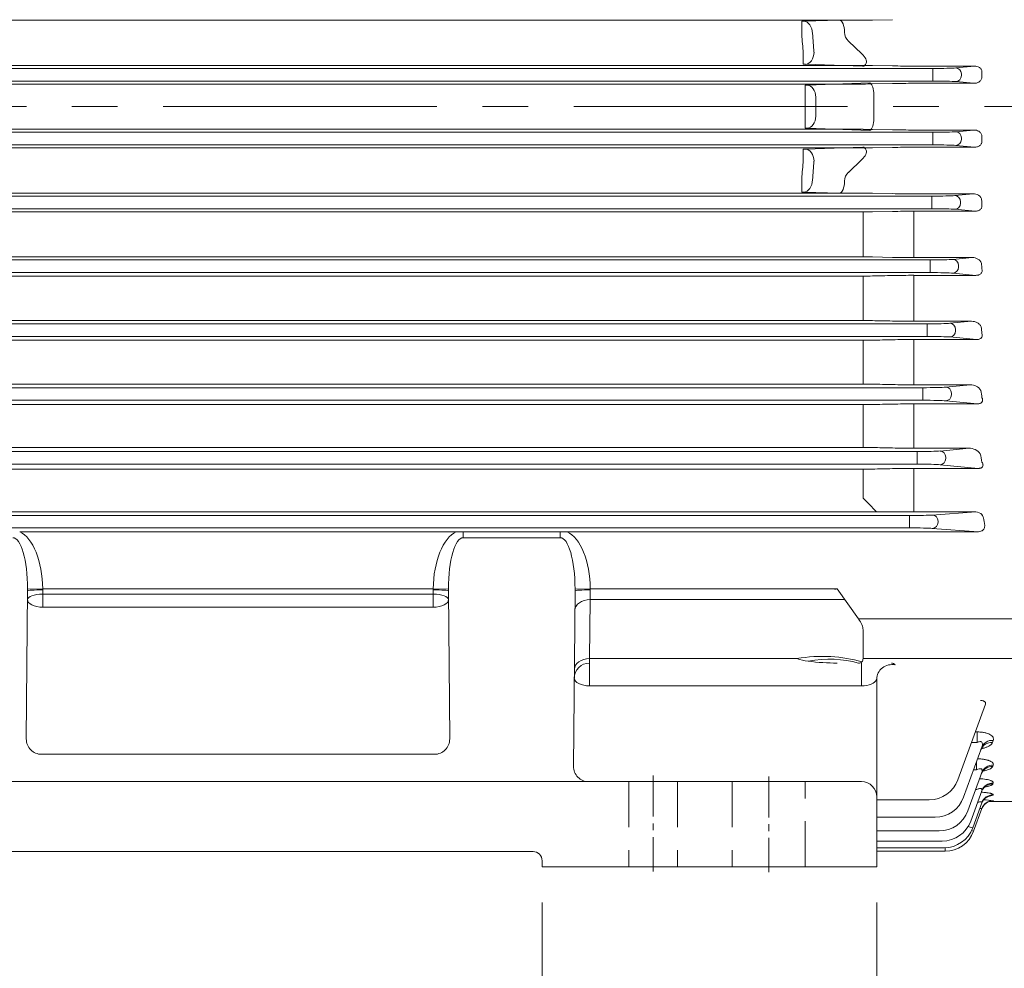
# Model space of a CAD drawing. Units: millimetres. Extents: x 0 to 4563, y 0 to 2940.
# Drawn here: x 930 to 1254, y 1300 to 1612 of the extents above; entities that cross this region are included whole.
import ezdxf

# ---------------------------------------------------------------- set-up
doc = ezdxf.new("R2010")
doc.units = ezdxf.units.MM
doc.header["$LTSCALE"] = 120
doc.linetypes.add('CENTER2', pattern=[1.125, 0.75, -0.125, 0.125, -0.125])
doc.linetypes.add('HIDDEN2', pattern=[0.1875, 0.125, -0.0625])
doc.layers.get('0').update_dxf_attribs({"linetype": 'CONTINUOUS', "lineweight": 30})
doc.layers.get('DEFPOINTS').update_dxf_attribs({"linetype": 'CONTINUOUS'})
for name, color, linetype, lineweight in [('CENTER LINE', 1, 'CENTER2', 9), ('DIMENSION LINE', 2, 'CONTINUOUS', 13), ('HIDDEN OUTLINE', 2, 'HIDDEN2', 20), ('OUTLINE', 3, 'CONTINUOUS', 20)]:
    doc.layers.add(name, color=color, linetype=linetype, lineweight=lineweight)
doc.styles.get("Standard").update_dxf_attribs({"font": 'romans.shx', "width": 0.8, "bigfont": 'whgtxt.shx'})
doc.dimstyles.get("Standard").update_dxf_attribs({"dimscale": 11.7, "dimtxt": 3, "dimasz": 3, "dimexe": 1, "dimexo": 1, "dimgap": 1, "dimtad": 1, "dimdec": 1, "dimzin": 9, "dimdsep": 46, "dimtxsty": 'Standard', "dimblk": 'OPEN', "dimcen": 0, "dimclrd": 256, "dimclre": 256, "dimclrt": 7, "dimadec": 1, "dimazin": 2, "dimtfac": 1, "dimtdec": 1, "dimtmove": 0, "dimatfit": 3, "dimldrblk": 'OPEN', "dimfxl": 0, "dimtolj": 1, "dimtzin": 0, "dimlwd": 9, "dimlwe": 9, "dimarcsym": 0})

# ---------------------------------------------------------------- blocks, each defined once
blk = doc.blocks.new('_Open')
at = {"color": 0, "linetype": 'ByBlock', "lineweight": -2}
for p, q in [((-1, 0.1667), (0, 0)), ((-1, -0.1667), (0, 0)), ((0, 0), (-1, 0))]:
    blk.add_line(p, q, dxfattribs=at)
blk = doc.blocks.new('*D6')
at = {"layer": 'DEFPOINTS', "color": 0, "transparency": 16777216}
for p in [(1101.66, 1333.37), (1211.66, 1333.37), (1101.66, 1229.37)]:
    blk.add_point(p, dxfattribs=at)
at = {"layer": 'DIMENSION LINE', "lineweight": 9, "transparency": 16777216}
for p, q in [((1101.66, 1321.67), (1101.66, 1217.67)), ((1211.66, 1321.67), (1211.66, 1217.67)), ((1176.56, 1229.37), (1136.76, 1229.37))]:
    blk.add_line(p, q, dxfattribs=at)
at = {"layer": 'DIMENSION LINE', "lineweight": 9, "transparency": 16777216, "xscale": 35.09999999999999, "yscale": 35.09999999999999, "zscale": 35.09999999999999, "rotation": 180}
blk.add_blockref('_Open', (1101.66, 1229.37), dxfattribs=at)
at = {"layer": 'DIMENSION LINE', "lineweight": 9, "transparency": 16777216, "xscale": 35.09999999999999, "yscale": 35.09999999999999, "zscale": 35.09999999999999}
blk.add_blockref('_Open', (1211.66, 1229.37), dxfattribs=at)
at = {"layer": 'DIMENSION LINE', "color": 7, "transparency": 16777216, "insert": (1156.66, 1258.62), "char_height": 35.1, "attachment_point": 5}
blk.add_mtext('\\A1;110', dxfattribs=at)
blk = doc.blocks.new('*D8')
at = {"layer": 'DEFPOINTS', "color": 0, "transparency": 16777216}
for p in [(1344.16, 1308.37), (1176.16, 1229.37), (1176.16, 1125.37)]:
    blk.add_point(p, dxfattribs=at)
at = {"layer": 'DIMENSION LINE', "lineweight": 9, "transparency": 16777216}
for p, q in [((1344.16, 1296.67), (1344.16, 1113.67)), ((1176.16, 1217.67), (1176.16, 1113.67)), ((1309.06, 1125.37), (1211.26, 1125.37))]:
    blk.add_line(p, q, dxfattribs=at)
at = {"layer": 'DIMENSION LINE', "lineweight": 9, "transparency": 16777216, "xscale": 35.09999999999999, "yscale": 35.09999999999999, "zscale": 35.09999999999999, "rotation": 180}
blk.add_blockref('_Open', (1176.16, 1125.37), dxfattribs=at)
at = {"layer": 'DIMENSION LINE', "lineweight": 9, "transparency": 16777216, "xscale": 35.09999999999999, "yscale": 35.09999999999999, "zscale": 35.09999999999999}
blk.add_blockref('_Open', (1344.16, 1125.37), dxfattribs=at)
at = {"layer": 'DIMENSION LINE', "color": 7, "transparency": 16777216, "insert": (1260.16, 1154.62), "char_height": 35.1, "attachment_point": 5}
blk.add_mtext('\\A1;168', dxfattribs=at)
blk = doc.blocks.new('*D9')
at = {"layer": 'DEFPOINTS', "color": 0, "transparency": 16777216}
for p in [(791.66, 1333.37), (1211.66, 1333.37), (1211.66, 1021.37)]:
    blk.add_point(p, dxfattribs=at)
at = {"layer": 'DIMENSION LINE', "lineweight": 9, "transparency": 16777216}
for p, q in [((791.66, 1321.67), (791.66, 1009.67)), ((1211.66, 1321.67), (1211.66, 1009.67)), ((826.76, 1021.37), (1176.56, 1021.37))]:
    blk.add_line(p, q, dxfattribs=at)
at = {"layer": 'DIMENSION LINE', "lineweight": 9, "transparency": 16777216, "xscale": 35.09999999999999, "yscale": 35.09999999999999, "zscale": 35.09999999999999, "rotation": 180}
blk.add_blockref('_Open', (791.66, 1021.37), dxfattribs=at)
at = {"layer": 'DIMENSION LINE', "lineweight": 9, "transparency": 16777216, "xscale": 35.09999999999999, "yscale": 35.09999999999999, "zscale": 35.09999999999999}
blk.add_blockref('_Open', (1211.66, 1021.37), dxfattribs=at)
at = {"layer": 'DIMENSION LINE', "color": 7, "transparency": 16777216, "insert": (1001.66, 1050.62), "char_height": 35.1, "attachment_point": 5}
blk.add_mtext('\\A1;420', dxfattribs=at)

msp = doc.modelspace()

# ---------------------------------------------------------------- linework, layer by layer
at = {"layer": 'CENTER LINE'}
msp.add_line((1472.09, 1583.37), (431.84, 1583.37), dxfattribs=at)
at = {"layer": 'CENTER LINE', "ltscale": 0.15}
for p, q in [((1138.16, 1363.37), (1138.16, 1331.87)), ((1176.16, 1363.12), (1176.16, 1331.62))]:
    msp.add_line(p, q, dxfattribs=at)
at = {"layer": 'HIDDEN OUTLINE'}
for p, q in [((1130.16, 1361.37), (1130.16, 1333.37)), ((1146.16, 1361.37), (1146.16, 1333.37)), ((1164.16, 1361.37), (1164.16, 1333.37)), ((1188.16, 1333.37), (1188.16, 1361.37))]:
    msp.add_line(p, q, dxfattribs=at)
at = {"layer": 'OUTLINE'}
for p, q in [((796.1, 1611.81), (1207.23, 1611.81)), ((1186.99, 1607.08), (1186.99, 1611.45)), ((1187.71, 1611.46), (1199.42, 1611.87)), ((1216.84, 1611.98), (1210.23, 1611.84)), ((1206.79, 1600.74), (1202.33, 1604.96)), ((1187.49, 1601.03), (1187.49, 1597.31)), ((773.21, 1595.94), (1230.12, 1595.94)), ((1207.23, 1596.94), (796.1, 1596.94)), ((1207.08, 1596.64), (1188.21, 1597.3)), ((1210.23, 1596.91), (1216.84, 1596.78)), ((1223.84, 1596.71), (1243.8, 1596.71)), ((1230.12, 1591.8), (1230.12, 1595.94)), ((1243.8, 1596.71), (1237.63, 1596.12)), ((1239.51, 1593.62), (1239.51, 1594.12)), ((1230.12, 1591.8), (773.21, 1591.8)), ((796.1, 1590.82), (1207.23, 1590.82)), ((1188.1, 1590.45), (1188.1, 1586.41)), ((1188.8, 1590.46), (1209.42, 1591.18)), ((1216.84, 1590.98), (1210.23, 1590.85)), ((1243.58, 1591.05), (1223.84, 1591.05)), ((1237.63, 1591.62), (1243.58, 1591.05)), ((1210.72, 1579.47), (1210.72, 1587.27)), ((1188.1, 1576.28), (1188.1, 1580.33)), ((773.21, 1574.94), (1230.12, 1574.94)), ((1207.23, 1575.92), (796.1, 1575.92)), ((1209.42, 1575.55), (1188.8, 1576.27)), ((1210.23, 1575.89), (1216.84, 1575.76)), ((1223.84, 1575.69), (1243.58, 1575.69)), ((1230.12, 1574.94), (1230.12, 1570.8)), ((1243.58, 1575.69), (1237.63, 1575.12)), ((1230.12, 1570.8), (773.21, 1570.8)), ((1188.21, 1569.44), (1207.08, 1570.1)), ((1243.8, 1570.03), (1223.84, 1570.03)), ((1237.63, 1570.62), (1243.8, 1570.03)), ((1239.51, 1572.62), (1239.51, 1573.12)), ((796.1, 1569.8), (1207.23, 1569.8)), ((1187.49, 1565.71), (1187.49, 1569.43)), ((1216.84, 1569.96), (1210.23, 1569.83)), ((1206.79, 1566), (1202.33, 1561.77)), ((1186.99, 1555.29), (1186.99, 1559.66)), ((773.52, 1553.94), (1229.81, 1553.94)), ((1207.41, 1554.92), (796.1, 1554.92)), ((1199.42, 1554.87), (1187.71, 1555.28)), ((1210.23, 1554.9), (1216.84, 1554.76)), ((1223.84, 1554.7), (1243.34, 1554.7)), ((1229.81, 1549.8), (1229.81, 1553.94)), ((1243.34, 1554.7), (1237.33, 1554.12)), ((1239.21, 1551.62), (1239.21, 1552.12)), ((1229.81, 1549.8), (773.52, 1549.8)), ((796.1, 1548.74), (1207.36, 1548.74)), ((1207.23, 1533.96), (1207.23, 1548.74)), ((1216.84, 1548.91), (1210.23, 1548.77)), ((1244.02, 1548.98), (1223.84, 1548.98)), ((1223.84, 1533.73), (1223.84, 1548.98)), ((1237.33, 1549.62), (1244.02, 1548.98)), ((774.14, 1532.94), (1229.19, 1532.94)), ((1207.23, 1533.96), (796.1, 1533.96)), ((1210.23, 1533.93), (1216.84, 1533.8)), ((1223.84, 1533.73), (1243.08, 1533.73)), ((1229.19, 1528.8), (1229.19, 1532.94)), ((1243.08, 1533.73), (1236.71, 1533.12)), ((1229.19, 1528.8), (774.14, 1528.8)), ((1236.71, 1528.62), (1244.25, 1527.89)), ((1238.58, 1530.62), (1238.58, 1531.12)), ((796.1, 1527.66), (1207.23, 1527.66)), ((1207.23, 1513.03), (1207.23, 1527.66)), ((1244.25, 1527.89), (1223.84, 1527.89)), ((1223.84, 1512.8), (1223.84, 1527.89)), ((775.12, 1511.94), (1228.21, 1511.94)), ((1207.23, 1513.03), (796.1, 1513.03)), ((1242.78, 1512.8), (1223.84, 1512.8)), ((1228.21, 1507.8), (1228.21, 1511.94)), ((1235.73, 1512.12), (1242.78, 1512.8)), ((1237.61, 1509.62), (1237.61, 1510.12)), ((1228.21, 1507.8), (775.12, 1507.8)), ((796.1, 1506.53), (1207.23, 1506.53)), ((1207.23, 1492.14), (1207.23, 1506.53)), ((1223.84, 1506.78), (1244.48, 1506.78)), ((1223.84, 1491.9), (1223.84, 1506.78)), ((1244.48, 1506.78), (1235.73, 1507.62)), ((776.5, 1490.94), (1226.83, 1490.94)), ((1207.23, 1492.14), (796.1, 1492.14)), ((1242.43, 1491.9), (1223.84, 1491.9)), ((1226.83, 1486.8), (1226.83, 1490.94)), ((1234.35, 1491.12), (1242.43, 1491.9)), ((1236.23, 1489.12), (1236.23, 1488.62)), ((1226.83, 1486.8), (776.5, 1486.8)), ((1244.74, 1485.62), (1234.35, 1486.62)), ((796.1, 1485.36), (1207.23, 1485.36)), ((1207.23, 1471.29), (1207.23, 1485.36)), ((1223.84, 1471.03), (1223.84, 1485.62)), ((1223.84, 1485.62), (1244.74, 1485.62)), ((778.38, 1469.94), (1224.95, 1469.94)), ((1207.23, 1471.29), (796.1, 1471.29)), ((1242, 1471.03), (1223.84, 1471.03)), ((1224.95, 1465.8), (1224.95, 1469.94)), ((1232.47, 1470.12), (1242, 1471.03)), ((1234.34, 1468.12), (1234.34, 1467.62)), ((1224.95, 1465.8), (778.38, 1465.8)), ((796.1, 1464.13), (1207.23, 1464.13)), ((1207.23, 1454.62), (1207.23, 1464.13)), ((1223.84, 1464.41), (1245.05, 1464.41)), ((1223.84, 1464.41), (1223.84, 1450.08)), ((1245.05, 1464.41), (1232.47, 1465.62)), ((780.91, 1448.92), (1222.42, 1448.92)), ((1211.58, 1450.15), (791.75, 1450.15)), ((1221.21, 1450.09), (1223.84, 1450.08)), ((1222.42, 1444.82), (1222.42, 1448.92)), ((1244.2, 1450.08), (1223.84, 1450.08)), ((1229.94, 1449.06), (1244.2, 1450.08)), ((1231.82, 1447.06), (1231.82, 1446.68)), ((1222.42, 1444.82), (780.91, 1444.82)), ((1245.14, 1443.59), (1229.94, 1444.68)), ((1221.04, 1443.59), (929.89, 1443.59)), ((1073.43, 1443.59), (1075.72, 1443.59)), ((1075.72, 1441.61), (1075.72, 1443.59)), ((1075.72, 1443.59), (1107.61, 1443.59)), ((1107.61, 1441.61), (1075.72, 1441.61)), ((1107.61, 1441.61), (1107.61, 1443.59)), ((1109.89, 1443.59), (1107.61, 1443.59)), ((1223.84, 1443.59), (1221.04, 1443.59)), ((1245.14, 1443.59), (1223.84, 1443.59)), ((932.48, 1424.73), (937.48, 1424.79)), ((937.48, 1424.43), (937.46, 1423.01)), ((937.48, 1424.79), (1065.85, 1424.79)), ((937.48, 1424.79), (937.48, 1424.43)), ((1065.85, 1424.43), (1065.85, 1424.79)), ((1070.84, 1424.73), (1065.85, 1424.79)), ((1065.87, 1423.01), (1065.85, 1424.43)), ((1112.48, 1424.73), (1117.48, 1424.79)), ((1117.48, 1424.43), (1117.43, 1421.25)), ((1117.48, 1424.79), (1198.7, 1424.79)), ((1117.48, 1424.79), (1117.48, 1424.43)), ((1205.7, 1414.89), (1198.7, 1424.79)), ((932.48, 1424.12), (932.06, 1375.41)), ((937.46, 1423.01), (1065.87, 1423.01)), ((937.46, 1418.74), (937.46, 1423.01)), ((1065.87, 1418.74), (1065.87, 1423.01)), ((1071.27, 1375.41), (1070.85, 1424.12)), ((1112.48, 1424.12), (1111.98, 1366.41)), ((1117.43, 1421.25), (1117.26, 1401.83)), ((1201.2, 1421.25), (1117.43, 1421.25)), ((1065.87, 1418.74), (937.46, 1418.74)), ((1205.7, 1414.89), (1257.16, 1414.89)), ((1207.16, 1401.83), (1207.16, 1411.35)), ((1117.26, 1401.83), (1117.23, 1400.37)), ((1117.26, 1401.83), (1185.34, 1401.83)), ((1207.16, 1401.83), (1257.16, 1401.83)), ((1117.23, 1392.87), (1117.23, 1400.37)), ((1206.66, 1392.87), (1206.66, 1400.37)), ((1206.66, 1392.87), (1117.23, 1392.87)), ((1211.66, 1395.07), (1211.66, 1333.37)), ((1247.41, 1386.87), (1238.35, 1361.99)), ((1244.08, 1377.72), (1244.68, 1377.72)), ((1244.68, 1374.26), (1244.68, 1377.72)), ((1246.2, 1372.68), (1240.23, 1356.27)), ((1244.68, 1374.26), (1242.82, 1374.26)), ((1249.96, 1374.96), (1249.7, 1374.25)), ((937.06, 1370.37), (1066.27, 1370.37)), ((1244.43, 1365.28), (1244.43, 1367.81)), ((1249.97, 1366.82), (1249.8, 1366.37)), ((1246.21, 1364.39), (1241.61, 1351.76)), ((1244.43, 1365.28), (1243.51, 1365.28)), ((796.66, 1361.37), (1206.66, 1361.37)), ((1249.98, 1360.91), (1249.88, 1360.64)), ((1246.22, 1358.38), (1242.59, 1348.41)), ((1244.21, 1358.64), (1244.12, 1358.64)), ((1244.21, 1358.89), (1244.21, 1358.64)), ((1249.98, 1357.05), (1249.93, 1356.9)), ((1228.95, 1355.41), (1211.66, 1355.41)), ((1246.22, 1354.46), (1243.21, 1346.19)), ((1248.7, 1354.87), (1257.16, 1354.87)), ((1249.97, 1355.13), (1249.96, 1355.08)), ((1246.21, 1352.5), (1243.52, 1345.09)), ((1246.2, 1352.45), (1246.21, 1352.5)), ((1230.83, 1349.69), (1211.66, 1349.69)), ((1232.22, 1345.18), (1211.66, 1345.18)), ((1233.19, 1341.83), (1211.66, 1341.83)), ((1098.66, 1338.37), (904.66, 1338.37)), ((1233.82, 1339.61), (1211.66, 1339.61)), ((1234.12, 1338.51), (1211.66, 1338.51)), ((1234.12, 1338.51), (1234.12, 1339.62)), ((1101.66, 1333.37), (1101.66, 1335.37)), ((1101.66, 1333.37), (1211.66, 1333.37))]:
    msp.add_line(p, q, dxfattribs=at)
for centre, radius, start, end in [((1187.03, 1633.27), 21.83, 269.8909, 271.7676), ((1207.29, 1764.92), 153.11, 269.9758, 271.0986), ((931.15, 1583.37), 260.5, 3.9454, 5.3066), ((1205.08, 1607.87), 4, 180.5859, 226.6157), ((1187.53, 1575.57), 21.74, 88.2297, 90.1083), ((1207.32, 1447.5), 149.44, 88.8857, 90.0359), ((1223.69, 1952.74), 356.03, 268.8977, 270.0243), ((1188.14, 1612.04), 21.59, 269.89, 271.7671), ((1207.29, 1744.31), 153.49, 269.9759, 271.0958), ((1223.63, 1240.2), 350.85, 89.9643, 91.1075), ((937.52, 1583.37), 250.6, 359.3051, 0.6949), ((931.15, 1583.37), 260.5, 359.3188, 0.6812), ((1188.14, 1554.7), 21.58, 88.2328, 90.1102), ((1207.32, 1425.55), 150.36, 88.8925, 90.0357), ((1223.69, 1933.83), 358.14, 268.9042, 270.0241), ((1223.63, 1221.25), 348.77, 89.964, 91.114), ((1187.53, 1591.17), 21.74, 269.8919, 271.7702), ((1207.29, 1722.34), 152.55, 269.9758, 271.1026), ((931.15, 1583.37), 260.5, 354.6934, 356.0546), ((1205.08, 1558.87), 4, 133.3843, 179.4141), ((1187.03, 1533.47), 21.82, 88.2323, 90.1093), ((1207.32, 1404.94), 149.99, 88.8897, 90.0358), ((1223.69, 1911.98), 357.28, 268.9015, 270.0242), ((1207.29, 1699.01), 150.26, 269.9754, 271.1194), ((1223.62, 1205.24), 343.74, 89.9634, 91.1303), ((1207.32, 1385.66), 148.3, 88.8771, 90.0362), ((1223.69, 1887.14), 353.41, 268.8895, 270.0245), ((1207.29, 1674.24), 146.58, 269.9748, 271.1475), ((1223.62, 1192.27), 335.63, 89.9624, 91.1575), ((1207.29, 1364.77), 148.26, 88.8655, 90.025), ((1207.32, 1367.79), 145.24, 88.8535, 90.037), ((1223.62, 1852.11), 339.32, 268.8551, 270.0371), ((1223.69, 1859.19), 346.4, 268.8671, 270.0251), ((1207.32, 1645.07), 138.53, 269.9612, 271.2021), ((1207.29, 1647.93), 141.4, 269.9738, 271.1895), ((1223.69, 1175.74), 331.04, 89.9736, 91.1852), ((1223.62, 1182.55), 324.23, 89.9609, 91.1979), ((1207.29, 1348.5), 143.64, 88.829, 90.0258), ((1223.62, 1821.04), 329.15, 268.8199, 270.0385), ((1242.57, 1488.02), 3.88, 31.5263, 92.0889), ((1207.32, 1617.2), 131.84, 269.9593, 271.2632), ((1223.7, 1169.22), 316.4, 89.9734, 91.2411), ((1207.29, 1333.92), 137.36, 88.7755, 90.0269), ((1223.62, 1786.39), 315.35, 268.7685, 270.0404), ((1242.07, 1466.51), 4.52, 36.6204, 90.9626), ((1207.32, 1587.39), 123.26, 269.9565, 271.3512), ((1223.7, 1167.59), 296.82, 89.9712, 91.3226), ((1211.63, 725.69), 724.46, 89.64366, 90.00382), ((1203.39, -359.12), 1809.3, 89.43581, 89.59649), ((1244.13, 1447.22), 2.87, 41.7161, 88.6127), ((1244.71, 1447.67), 2.13, 12.5715, 42.9371), ((875.47, 1424.59), 57.01, 359.5214, 0.1438), ((1127.86, 1424.59), 57.01, 179.8562, 180.4786), ((1055.47, 1424.59), 57.01, 359.5214, 0.1438), ((1502.03, 195.53), 1266.13, 103.86124, 103.8996), ((1191.86, 1422.02), 21.21, 252.1047, 262.601), ((1117.23, 1395.37), 5, 90, 179.5), ((1198.43, 1470.97), 70.6, 262.4296, 270.2217), ((1216.42, 1398.68), 1.69, 40.0984, 87.7275), ((937.06, 1375.37), 5, 179.5, 270), ((1066.27, 1375.37), 5, 270, 0.5), ((1116.98, 1366.37), 5, 179.5, 270), ((1206.66, 1356.37), 5, 0, 90), ((1228.95, 1365.41), 10, 270, 340), ((1245.04, 1371.45), 15.35, 282.488, 288.5518), ((1230.83, 1359.69), 10, 270, 340), ((1245.01, 1322.1), 33.39, 81.4457, 86.8202), ((1245.55, 1399.2), 44.34, 274.8421, 275.7064), ((1232.22, 1355.18), 10, 270, 340), ((1233.19, 1351.83), 10, 270, 340), ((1233.82, 1349.61), 10, 270, 340), ((1234.12, 1348.51), 10, 270, 340), ((1098.66, 1335.37), 3, 0, 90)]:
    msp.add_arc(centre, radius, start, end, dxfattribs=at)
for centre, major_axis, ratio, start_param, end_param in [((1187.71, 1607.46), (0.14, -4), 0.706891, 1.546116, 3.092232), ((1199.42, 1607.87), (0.07, -4), 0.414035, 1.553343, 3.099459), ((927.62, 1583.37), (260.5, 0), 0.980806, 0.069166, 0.092935), ((1188.21, 1601.29), (0.14, 4), 0.706891, 3.190953, 4.737069), ((1201.03, 1600.84), (-7.15, 3.1), 0.386926, 3.135483, 3.959307), ((1207.08, 1600.63), (-0.07, -4), 0.414035, 0.042133, 0.764425), ((1188.8, 1586.47), (-0.14, 4), 0.706891, 4.687709, 6.233825), ((1209.06, 1587.31), (-0.07, 4), 0.414035, 4.705162, 6.021955), ((1188.8, 1580.27), (-0.14, -4), 0.706891, 0.04936, 1.595477), ((1209.06, 1579.43), (-0.07, -4), 0.414035, 0.26123, 1.578023), ((1205.06, 1579.57), (5.66, -0.2), 0.706891, 0.014454, 0.02468), ((1207.08, 1566.1), (-0.07, 4), 0.414035, 5.51876, 6.241052), ((1188.21, 1565.44), (0.14, -4), 0.706891, 1.546116, 3.092232), ((1201.03, 1565.89), (-7.15, -3.1), 0.386926, 2.323878, 3.147702), ((927.62, 1583.37), (260.5, 0), 0.980806, 6.190251, 6.21402), ((1187.71, 1559.28), (-0.14, -4), 0.706891, 0.04936, 1.595477), ((1199.42, 1558.87), (-0.07, -4), 0.414035, 0.042133, 1.58825), ((1228.21, 1512.22), (-8, 0), 0.034921, 1.570796, 2.792527), ((1235.73, 1510.12), (0.19, -1.99), 0.939187, 1.48093, 3.039789), ((1235.73, 1509.62), (-0.19, -1.99), 0.939187, 0.101803, 1.660663), ((1326.41, 1583.37), (0, -232.5), 0.36397, 5.029245, 5.038946), ((1228.21, 1507.52), (8, 0), 0.034921, 0.349066, 1.570796), ((1226.83, 1491.22), (8, 0), 0.034921, 4.712389, 5.934119), ((1234.35, 1489.12), (0.19, -1.99), 0.939187, 1.48093, 3.039789), ((1323.38, 1583.37), (0, -232.5), 0.36397, 5.125416, 5.136686), ((1226.83, 1486.52), (8, 0), 0.034921, 0.349066, 1.570796), ((1234.35, 1488.62), (-0.19, -1.99), 0.939187, 0.101803, 1.660663), ((1224.95, 1470.22), (8, 0), 0.034921, 4.712389, 5.934119), ((1232.47, 1468.12), (0.19, -1.99), 0.939187, 1.48093, 3.039789), ((1232.47, 1467.62), (-0.19, -1.99), 0.939187, 0.101803, 1.660663), ((1319.42, 1583.37), (0, -232.5), 0.36397, 5.225628, 5.239204), ((1224.95, 1465.52), (8, 0), 0.034921, 0.349066, 1.570796), ((1222.42, 1449.13), (8, 0), 0.026186, 4.712389, 5.934119), ((1229.94, 1447.06), (0.14, -1.99), 0.939408, 1.503313, 3.065156), ((1243.62, 1443.25), (0, 10), 0.36397, 4.947122, 5.222802), ((1222.42, 1444.61), (8, 0), 0.026186, 0.349066, 1.570796), ((1229.94, 1446.68), (-0.14, -1.99), 0.939408, 0.076436, 1.63828), ((927.48, 1424.11), (-0.15, -17.5), 0.285704, 1.608718, 3.145956), ((927.48, 1424.11), (0.17, 20), 0.499986, 4.75031, 6.057048), ((1075.85, 1424.11), (0.17, -20), 0.499986, 3.36773, 4.674467), ((1075.85, 1424.11), (0.15, -17.5), 0.285704, 3.137229, 4.674467), ((1107.48, 1424.11), (-0.15, -17.5), 0.285704, 1.608718, 3.145956), ((1107.48, 1424.11), (-0.17, -20), 0.499986, 1.608718, 2.915455), ((937.48, 1424.07), (-5, 0.04), 0.071406, 4.713012, 6.283185), ((1065.85, 1424.07), (5, 0.04), 0.071406, 0, 1.570173), ((1117.48, 1424.07), (-5, 0.04), 0.071406, 4.713012, 6.283185), ((937.46, 1421.24), (5, -0.04), 0.499986, 3.141593, 4.716752), ((937.46, 1421.24), (-5, 0.04), 0.354559, 4.715483, 6.283185), ((1065.87, 1421.24), (5, 0.04), 0.354559, 0, 1.567702), ((1065.87, 1421.24), (5, 0.04), 0.499986, 4.708026, 6.283185), ((1117.43, 1417.71), (-5, 0.04), 0.707093, 4.71856, 6.283185), ((1202.16, 1414.89), (4.62, -4.62), 0.414214, 0.792428, 1.178097), ((1202.16, 1414.89), (4.62, -4.62), 0.414214, 0.392699, 0.792428), ((1117.26, 1398.3), (-5, 0.04), 0.707093, 4.71856, 6.283185), ((1185.34, 1373.55), (37.95, 12.66), 0.688227, 0.762239, 1.345167), ((1189.13, 1365.9), (31.41, 24.77), 0.820135, 0.537598, 0.996654), ((1202.16, 1405.37), (-4.62, 4.62), 0.414214, 3.134562, 3.534292), ((1202.16, 1405.37), (4.62, -4.62), 0.414214, 5.890486, 6.276155), ((1216.66, 1395.07), (-5, 0), 0.961458, 4.501293, 6.283185), ((1117.23, 1395.37), (5, -0.04), 0.499986, 3.141593, 4.716752), ((1206.66, 1395.37), (5, 0), 0.5, 4.712389, 6.095594), ((1249.7, 1370.59), (3.76, -1.37), 0.905506, 1.889163, 3.141593), ((1249.96, 1371.31), (-3.76, 1.37), 0.902096, 5.029635, 6.283185), ((1249.8, 1362.57), (3.76, -1.37), 0.943571, 1.901608, 3.141593), ((1249.97, 1363.02), (-3.76, 1.37), 0.941388, 5.04249, 6.283185), ((1249.88, 1356.74), (3.76, -1.37), 0.971555, 1.91069, 3.141593), ((1249.98, 1357.01), (3.76, -1.37), 0.970223, 1.910259, 3.141593), ((1249.93, 1352.94), (-3.76, 1.37), 0.98993, 5.058214, 6.283185), ((1249.98, 1353.09), (-3.76, 1.37), 0.989215, 5.057984, 6.283185), ((1249.96, 1351.08), (3.76, -1.37), 0.998954, 2.755222, 3.141593), ((1249.96, 1351.08), (-3.76, 1.37), 0.998954, 5.959202, 6.283185), ((1249.97, 1351.13), (3.76, -1.37), 0.99873, 1.919454, 3.141593), ((1249.96, 1351.08), (3.76, -1.37), 0.998954, 1.919526, 2.755222), ((1241.33, 1346.87), (-1.88, 0.68), 0.032797, 1.806194, 3.141593), ((1241.64, 1345.77), (1.88, -0.68), 0.032797, 5.412017, 6.283185)]:
    msp.add_ellipse(centre, major_axis=major_axis, ratio=ratio, start_param=start_param, end_param=end_param, dxfattribs=at)
at = {"layer": 'OUTLINE', "extrusion": (0, 0, -1)}
for centre, major_axis, ratio, start_param, end_param in [((1230.12, 1596.22), (8, 0), 0.034921, 0.349066, 1.570796), ((1237.63, 1594.12), (0.19, -1.99), 0.939187, 3.243396, 4.802256), ((1237.63, 1593.62), (-0.19, -1.99), 0.939187, 4.622522, 6.181382), ((1330.74, 1583.37), (0, 232.5), 0.36397, 4.75372, 4.761424), ((1230.12, 1591.52), (8, 0), 0.034921, 4.712389, 5.934119), ((1230.12, 1575.22), (8, 0), 0.034921, 0.349066, 1.570796), ((1237.63, 1573.12), (-0.19, 1.99), 0.939187, 0.101803, 1.660663), ((1330.74, 1583.37), (0, -232.5), 0.36397, 1.521761, 1.529465), ((1230.12, 1570.52), (-8, 0), 0.034921, 1.570796, 2.792527), ((1237.63, 1572.62), (0.19, 1.99), 0.939187, 1.48093, 3.039789), ((1229.81, 1554.22), (8, 0), 0.034921, 0.349066, 1.570796), ((1237.33, 1552.12), (0.19, -1.99), 0.939187, 3.243396, 4.802256), ((1237.33, 1551.62), (-0.19, -1.99), 0.939187, 4.622522, 6.181382), ((1330.04, 1583.37), (0, -232.5), 0.36397, 1.430869, 1.43888), ((1229.81, 1549.52), (-8, 0), 0.034921, 1.570796, 2.792527), ((1229.19, 1533.22), (8, 0), 0.034921, 0.349066, 1.570796), ((1236.71, 1531.12), (0.19, -1.99), 0.939187, 3.243396, 4.802256), ((1328.61, 1583.37), (0, -232.5), 0.363971, 1.338661, 1.347315), ((1229.19, 1528.52), (8, 0), 0.034921, 4.712389, 5.934119), ((1236.71, 1530.62), (-0.19, -1.99), 0.939187, 4.622522, 6.181382), ((1228.21, 1512.22), (8, 0), 0.034921, 0.349066, 1.570796), ((1235.73, 1510.12), (0.19, -1.99), 0.939187, 3.243396, 4.802256), ((1235.73, 1509.62), (-0.19, -1.99), 0.939187, 4.622522, 6.181382), ((1326.41, 1583.37), (0, -232.5), 0.36397, 1.244239, 1.25394), ((1228.21, 1507.52), (8, 0), 0.034921, 4.712389, 5.934119)]:
    msp.add_ellipse(centre, major_axis=major_axis, ratio=ratio, start_param=start_param, end_param=end_param, dxfattribs=at)
at = {"layer": 'OUTLINE'}
for points, knots in [([(1243.8, 1596.71), (1244.08, 1596.72), (1244.35, 1596.69), (1244.89, 1596.56), (1245.16, 1596.45), (1245.53, 1596.21), (1245.64, 1596.12), (1245.85, 1595.9), (1245.95, 1595.78), (1246.1, 1595.52), (1246.15, 1595.37), (1246.22, 1595.07), (1246.23, 1594.92), (1246.22, 1594.76)], [0, 0, 0, 0, 0.25, 0.25, 0.5, 0.5, 0.625, 0.625, 0.75, 0.75, 0.875, 0.875, 1, 1, 1, 1]), ([(1246.19, 1592.98), (1246.19, 1592.81), (1246.16, 1592.66), (1246.06, 1592.35), (1245.98, 1592.21), (1245.81, 1591.96), (1245.71, 1591.84), (1245.48, 1591.64), (1245.36, 1591.55), (1244.99, 1591.32), (1244.72, 1591.21), (1244.15, 1591.07), (1243.87, 1591.04), (1243.58, 1591.05)], [0, 0, 0, 0, 0.125, 0.125, 0.25, 0.25, 0.375, 0.375, 0.5, 0.5, 0.75, 0.75, 1, 1, 1, 1]), ([(1243.58, 1575.69), (1243.87, 1575.7), (1244.15, 1575.67), (1244.71, 1575.53), (1244.98, 1575.42), (1245.49, 1575.11), (1245.72, 1574.91), (1245.98, 1574.53), (1246.05, 1574.39), (1246.16, 1574.09), (1246.19, 1573.93), (1246.19, 1573.76)], [0, 0, 0, 0, 0.25, 0.25, 0.5, 0.5, 0.75, 0.75, 0.875, 0.875, 1, 1, 1, 1]), ([(1246.22, 1571.97), (1246.23, 1571.82), (1246.22, 1571.67), (1246.16, 1571.37), (1246.1, 1571.23), (1245.87, 1570.82), (1245.65, 1570.61), (1245.29, 1570.37), (1245.16, 1570.3), (1244.89, 1570.19), (1244.76, 1570.15), (1244.35, 1570.05), (1244.08, 1570.02), (1243.8, 1570.03)], [0, 0, 0, 0, 0.125, 0.125, 0.25, 0.25, 0.5, 0.5, 0.625, 0.625, 0.75, 0.75, 1, 1, 1, 1]), ([(1243.34, 1554.7), (1243.65, 1554.7), (1243.95, 1554.67), (1244.54, 1554.52), (1244.83, 1554.41), (1245.21, 1554.18), (1245.34, 1554.09), (1245.57, 1553.89), (1245.68, 1553.78), (1245.87, 1553.53), (1245.95, 1553.4), (1246.08, 1553.11), (1246.13, 1552.95), (1246.15, 1552.79)], [0, 0, 0, 0, 0.25, 0.25, 0.5, 0.5, 0.625, 0.625, 0.75, 0.75, 0.875, 0.875, 1, 1, 1, 1]), ([(1246.24, 1550.94), (1246.26, 1550.81), (1246.27, 1550.67), (1246.25, 1550.39), (1246.21, 1550.25), (1246.1, 1549.98), (1246.03, 1549.84), (1245.84, 1549.61), (1245.73, 1549.51), (1245.49, 1549.33), (1245.36, 1549.26), (1245.1, 1549.14), (1244.96, 1549.1), (1244.56, 1549), (1244.29, 1548.97), (1244.02, 1548.98)], [0, 0, 0, 0, 0.125, 0.125, 0.25, 0.25, 0.375, 0.375, 0.5, 0.5, 0.625, 0.625, 0.75, 0.75, 1, 1, 1, 1]), ([(1243.08, 1533.73), (1243.42, 1533.74), (1243.74, 1533.7), (1244.21, 1533.58), (1244.36, 1533.52), (1244.66, 1533.41), (1244.8, 1533.34), (1245.06, 1533.18), (1245.19, 1533.09), (1245.43, 1532.9), (1245.55, 1532.79), (1245.75, 1532.55), (1245.84, 1532.43), (1245.99, 1532.15), (1246.05, 1532), (1246.09, 1531.84)], [0, 0, 0, 0, 0.25, 0.25, 0.375, 0.375, 0.5, 0.5, 0.625, 0.625, 0.75, 0.75, 0.875, 0.875, 1, 1, 1, 1]), ([(1246.25, 1529.88), (1246.28, 1529.76), (1246.3, 1529.64), (1246.32, 1529.39), (1246.31, 1529.26), (1246.25, 1529), (1246.2, 1528.87), (1246.06, 1528.62), (1245.96, 1528.5), (1245.74, 1528.3), (1245.61, 1528.22), (1245.34, 1528.08), (1245.21, 1528.03), (1244.93, 1527.95), (1244.79, 1527.93), (1244.52, 1527.9), (1244.38, 1527.89), (1244.25, 1527.89)], [0, 0, 0, 0, 0.125, 0.125, 0.25, 0.25, 0.375, 0.375, 0.5, 0.5, 0.625, 0.625, 0.75, 0.75, 0.875, 0.875, 1, 1, 1, 1]), ([(1246, 1510.93), (1245.9, 1511.23), (1245.72, 1511.48), (1245.29, 1511.94), (1245.04, 1512.13), (1244.48, 1512.45), (1244.16, 1512.58), (1243.5, 1512.75), (1243.16, 1512.8), (1242.78, 1512.8)], [0, 0, 0, 0, 0.25, 0.25, 0.5, 0.5, 0.75, 0.75, 1, 1, 1, 1]), ([(1242.78, 1512.8), (1243.15, 1512.8), (1243.5, 1512.75), (1244, 1512.62), (1244.16, 1512.57), (1244.47, 1512.44), (1244.62, 1512.37), (1245.04, 1512.13), (1245.3, 1511.93), (1245.61, 1511.6), (1245.71, 1511.48), (1245.88, 1511.22), (1245.95, 1511.08), (1246, 1510.93)], [0, 0, 0, 0, 0.25, 0.25, 0.375, 0.375, 0.5, 0.5, 0.75, 0.75, 0.875, 0.875, 1, 1, 1, 1]), ([(1244.48, 1506.78), (1244.62, 1506.78), (1244.76, 1506.78), (1245.05, 1506.82), (1245.2, 1506.85), (1245.49, 1506.94), (1245.64, 1507.01), (1245.84, 1507.13), (1245.9, 1507.18), (1246.02, 1507.28), (1246.07, 1507.34), (1246.2, 1507.51), (1246.27, 1507.63), (1246.35, 1507.88), (1246.37, 1508), (1246.39, 1508.36), (1246.34, 1508.58), (1246.26, 1508.79)], [0, 0, 0, 0, 0.125, 0.125, 0.25, 0.25, 0.375, 0.375, 0.4375, 0.4375, 0.5, 0.5, 0.625, 0.625, 0.75, 0.75, 1, 1, 1, 1]), ([(1246.26, 1508.79), (1246.34, 1508.58), (1246.39, 1508.36), (1246.37, 1508), (1246.35, 1507.88), (1246.27, 1507.63), (1246.21, 1507.51), (1246.07, 1507.34), (1246.02, 1507.28), (1245.9, 1507.18), (1245.84, 1507.14), (1245.64, 1507.01), (1245.5, 1506.94), (1245.06, 1506.8), (1244.76, 1506.77), (1244.48, 1506.78)], [0, 0, 0, 0, 0.25, 0.25, 0.375, 0.375, 0.5, 0.5, 0.5625, 0.5625, 0.625, 0.625, 0.75, 0.75, 1, 1, 1, 1]), ([(1244.74, 1485.62), (1244.9, 1485.62), (1245.05, 1485.62), (1245.37, 1485.67), (1245.53, 1485.71), (1245.85, 1485.84), (1246, 1485.93), (1246.17, 1486.08), (1246.22, 1486.14), (1246.3, 1486.25), (1246.34, 1486.31), (1246.42, 1486.49), (1246.45, 1486.6), (1246.48, 1486.83), (1246.47, 1486.94), (1246.43, 1487.26), (1246.36, 1487.46), (1246.26, 1487.65)], [0, 0, 0, 0, 0.125, 0.125, 0.25, 0.25, 0.375, 0.375, 0.4375, 0.4375, 0.5, 0.5, 0.625, 0.625, 0.75, 0.75, 1, 1, 1, 1]), ([(1245.05, 1464.41), (1245.14, 1464.41), (1245.22, 1464.41), (1245.4, 1464.42), (1245.49, 1464.43), (1245.67, 1464.47), (1245.76, 1464.49), (1245.94, 1464.55), (1246.02, 1464.59), (1246.18, 1464.68), (1246.25, 1464.73), (1246.37, 1464.84), (1246.41, 1464.89), (1246.52, 1465.06), (1246.56, 1465.18), (1246.61, 1465.4), (1246.61, 1465.5), (1246.59, 1465.71), (1246.57, 1465.81), (1246.48, 1466.1), (1246.39, 1466.29), (1246.27, 1466.47)], [0, 0, 0, 0, 0.0625, 0.0625, 0.125, 0.125, 0.1875, 0.1875, 0.25, 0.25, 0.3125, 0.3125, 0.375, 0.375, 0.5, 0.5, 0.625, 0.625, 0.75, 0.75, 1, 1, 1, 1]), ([(1247.16, 1445.58), (1247.17, 1445.45), (1247.16, 1445.32), (1247.13, 1445.06), (1247.09, 1444.93), (1246.95, 1444.56), (1246.8, 1444.33), (1246.51, 1444.06), (1246.4, 1443.98), (1246.17, 1443.84), (1246.05, 1443.78), (1245.68, 1443.63), (1245.41, 1443.59), (1245.14, 1443.59)], [0, 0, 0, 0, 0.125, 0.125, 0.25, 0.25, 0.5, 0.5, 0.625, 0.625, 0.75, 0.75, 1, 1, 1, 1]), ([(1211.66, 1395.07), (1211.66, 1395.08), (1211.66, 1395.07), (1211.62, 1395.02), (1211.6, 1394.97), (1211.58, 1394.9)], [0, 0, 0, 0, 0.5, 0.5, 1, 1, 1, 1]), ([(1247.41, 1386.87), (1247.46, 1387.01), (1247.47, 1387.15), (1247.41, 1387.36), (1247.37, 1387.43), (1247.28, 1387.57), (1247.22, 1387.63), (1247.07, 1387.75), (1246.98, 1387.81), (1246.78, 1387.91), (1246.67, 1387.95), (1246.42, 1388.02), (1246.29, 1388.04), (1246.02, 1388.07), (1245.88, 1388.08), (1245.74, 1388.08)], [0, 0, 0, 0, 0.25, 0.25, 0.375, 0.375, 0.5, 0.5, 0.625, 0.625, 0.75, 0.75, 0.875, 0.875, 1, 1, 1, 1]), ([(1244.68, 1377.72), (1245.08, 1377.72), (1245.48, 1377.71), (1246.26, 1377.64), (1246.65, 1377.58), (1247.37, 1377.43), (1247.71, 1377.34), (1248.35, 1377.13), (1248.63, 1377.01), (1249.12, 1376.74), (1249.34, 1376.59), (1249.67, 1376.28), (1249.8, 1376.12), (1249.98, 1375.79), (1250.02, 1375.62), (1250.05, 1375.29), (1250.02, 1375.12), (1249.96, 1374.96)], [0, 0, 0, 0, 0.125, 0.125, 0.25, 0.25, 0.375, 0.375, 0.5, 0.5, 0.625, 0.625, 0.75, 0.75, 0.875, 0.875, 1, 1, 1, 1]), ([(1246.2, 1372.68), (1246.3, 1372.94), (1246.37, 1373.2), (1246.41, 1373.58), (1246.41, 1373.71), (1246.38, 1373.96), (1246.35, 1374.08), (1246.24, 1374.3), (1246.16, 1374.39), (1245.93, 1374.52), (1245.78, 1374.56), (1245.46, 1374.55), (1245.3, 1374.51), (1244.98, 1374.41), (1244.83, 1374.34), (1244.68, 1374.26)], [0, 0, 0, 0, 0.25, 0.25, 0.375, 0.375, 0.5, 0.5, 0.625, 0.625, 0.75, 0.75, 0.875, 0.875, 1, 1, 1, 1]), ([(1245.99, 1372), (1246.03, 1372.13), (1246.13, 1372.45), (1246.42, 1372.77), (1246.54, 1372.87), (1246.54, 1372.87), (1246.54, 1372.87)], [0, 0, 0, 0, 0.0588997, 0.1736832, 0.2778631, 0.2937846, 0.2937846, 0.2937846, 0.2937846]), ([(1249.7, 1374.25), (1249.63, 1374.07), (1249.53, 1373.91), (1249.31, 1373.66), (1249.23, 1373.59), (1249.05, 1373.43), (1248.95, 1373.35), (1248.63, 1373.13), (1248.39, 1372.99), (1247.98, 1372.8), (1247.84, 1372.74), (1247.53, 1372.62), (1247.37, 1372.56), (1246.88, 1372.4), (1246.54, 1372.3), (1246.15, 1372.21), (1246.14, 1372.21), (1246.12, 1372.2)], [0, 0, 0, 0, 0.125, 0.125, 0.1875, 0.1875, 0.25, 0.25, 0.375, 0.375, 0.4375, 0.4375, 0.5, 0.5, 0.625, 0.625, 0.6306443, 0.6306443, 0.6306443, 0.6306443]), ([(1244.82, 1368.89), (1245.09, 1368.88), (1245.35, 1368.87), (1245.8, 1368.84), (1246, 1368.83), (1246.38, 1368.79), (1246.57, 1368.76), (1247.11, 1368.68), (1247.46, 1368.62), (1247.94, 1368.5), (1248.1, 1368.46), (1248.39, 1368.37), (1248.67, 1368.27), (1248.91, 1368.17), (1249.14, 1368.06), (1249.25, 1368), (1249.53, 1367.83), (1249.68, 1367.7), (1249.84, 1367.52), (1249.89, 1367.45), (1249.96, 1367.32), (1249.98, 1367.26), (1250.03, 1367.07), (1250.02, 1366.94), (1249.97, 1366.82)], [0.0406992, 0.0406992, 0.0406992, 0.0406992, 0.125, 0.125, 0.1875, 0.1875, 0.25, 0.25, 0.375, 0.375, 0.4375, 0.4375, 0.5, 0.5625, 0.5625, 0.625, 0.625, 0.75, 0.75, 0.8125, 0.8125, 0.875, 0.875, 1, 1, 1, 1]), ([(1249.8, 1366.37), (1249.75, 1366.23), (1249.66, 1366.11), (1249.47, 1365.92), (1249.39, 1365.86), (1249.23, 1365.75), (1249.13, 1365.69), (1248.83, 1365.52), (1248.59, 1365.42), (1248.06, 1365.22), (1247.76, 1365.13), (1247.2, 1364.99), (1246.94, 1364.94), (1246.67, 1364.88)], [0, 0, 0, 0, 0.125, 0.125, 0.1875, 0.1875, 0.25, 0.25, 0.375, 0.375, 0.5, 0.5, 0.5956009, 0.5956009, 0.5956009, 0.5956009]), ([(1246.21, 1364.39), (1246.29, 1364.61), (1246.34, 1364.83), (1246.32, 1365.13), (1246.3, 1365.23), (1246.22, 1365.4), (1246.15, 1365.48), (1246.02, 1365.57), (1245.96, 1365.59), (1245.85, 1365.63), (1245.79, 1365.64), (1245.59, 1365.65), (1245.44, 1365.64), (1245, 1365.55), (1244.71, 1365.42), (1244.43, 1365.28)], [0, 0, 0, 0, 0.25, 0.25, 0.375, 0.375, 0.5, 0.5, 0.5625, 0.5625, 0.625, 0.625, 0.75, 0.75, 1, 1, 1, 1]), ([(1246.06, 1363.95), (1246.06, 1363.97), (1246.12, 1364.27), (1246.45, 1364.73), (1246.84, 1365.16), (1247.06, 1365.3), (1247.09, 1365.32), (1247.09, 1365.32)], [0, 0, 0, 0, 0.0073995, 0.1198956, 0.2138787, 0.2996933, 0.3395606, 0.3395606, 0.3395606, 0.3395606]), ([(1245.47, 1362.34), (1245.63, 1362.33), (1245.8, 1362.32), (1246.15, 1362.3), (1246.34, 1362.28), (1246.88, 1362.22), (1247.23, 1362.18), (1247.89, 1362.07), (1248.19, 1362.01), (1248.74, 1361.87), (1248.98, 1361.79), (1249.29, 1361.67), (1249.39, 1361.63), (1249.56, 1361.54), (1249.7, 1361.45), (1249.81, 1361.36), (1249.9, 1361.27), (1249.93, 1361.23), (1250, 1361.09), (1250.01, 1361), (1249.98, 1360.91)], [0.1346182, 0.1346182, 0.1346182, 0.1346182, 0.1875, 0.1875, 0.25, 0.25, 0.375, 0.375, 0.5, 0.5, 0.625, 0.625, 0.6875, 0.6875, 0.75, 0.8125, 0.8125, 0.875, 0.875, 1, 1, 1, 1]), ([(1246.15, 1358.16), (1246.16, 1358.19), (1246.23, 1358.5), (1246.58, 1359.02), (1247.07, 1359.55), (1247.48, 1359.83), (1247.66, 1359.92), (1247.68, 1359.93), (1247.68, 1359.93)], [0, 0, 0, 0, 0.0078353, 0.1086666, 0.1948108, 0.2698953, 0.3357185, 0.3628346, 0.3628346, 0.3628346, 0.3628346]), ([(1249.88, 1360.64), (1249.84, 1360.54), (1249.76, 1360.46), (1249.59, 1360.33), (1249.52, 1360.29), (1249.36, 1360.2), (1249.27, 1360.16), (1248.98, 1360.05), (1248.76, 1359.98), (1248.37, 1359.88), (1248.23, 1359.84), (1247.94, 1359.78), (1247.79, 1359.75), (1247.54, 1359.71), (1247.45, 1359.69), (1247.35, 1359.68)], [0, 0, 0, 0, 0.125, 0.125, 0.1875, 0.1875, 0.25, 0.25, 0.375, 0.375, 0.4375, 0.4375, 0.5, 0.5, 0.5371077, 0.5371077, 0.5371077, 0.5371077]), ([(1246.22, 1358.38), (1246.25, 1358.47), (1246.27, 1358.56), (1246.28, 1358.72), (1246.27, 1358.8), (1246.22, 1358.93), (1246.16, 1358.99), (1246.02, 1359.08), (1245.92, 1359.11), (1245.7, 1359.13), (1245.57, 1359.12), (1245.31, 1359.07), (1245.17, 1359.04), (1244.89, 1358.95), (1244.75, 1358.89), (1244.48, 1358.78), (1244.34, 1358.71), (1244.21, 1358.64)], [0, 0, 0, 0, 0.125, 0.125, 0.25, 0.25, 0.375, 0.375, 0.5, 0.5, 0.625, 0.625, 0.75, 0.75, 0.875, 0.875, 1, 1, 1, 1]), ([(1246.11, 1357.89), (1246.18, 1357.88), (1246.25, 1357.88), (1246.68, 1357.85), (1247.03, 1357.82), (1247.53, 1357.77), (1247.69, 1357.76), (1248, 1357.72), (1248.15, 1357.7), (1248.58, 1357.63), (1248.83, 1357.59), (1249.16, 1357.51), (1249.26, 1357.49), (1249.45, 1357.43), (1249.53, 1357.41), (1249.75, 1357.33), (1249.85, 1357.27), (1249.98, 1357.16), (1250, 1357.1), (1249.98, 1357.05)], [0.2278876, 0.2278876, 0.2278876, 0.2278876, 0.25, 0.25, 0.375, 0.375, 0.4375, 0.4375, 0.5, 0.5, 0.625, 0.625, 0.6875, 0.6875, 0.75, 0.75, 0.875, 0.875, 1, 1, 1, 1]), ([(1246.25, 1354.44), (1246.29, 1354.56), (1246.41, 1354.94), (1246.84, 1355.51), (1247.4, 1356.04), (1247.9, 1356.35), (1248.23, 1356.49), (1248.34, 1356.52), (1248.35, 1356.52), (1248.35, 1356.52)], [0, 0, 0, 0, 0.0393311, 0.1404946, 0.2290655, 0.304904, 0.36778, 0.4216968, 0.4399338, 0.4399338, 0.4399338, 0.4399338]), ([(1246.22, 1354.46), (1246.24, 1354.52), (1246.25, 1354.58), (1246.22, 1354.68), (1246.19, 1354.72), (1246.08, 1354.77), (1246, 1354.79), (1245.82, 1354.79), (1245.7, 1354.77), (1245.47, 1354.73), (1245.34, 1354.69), (1245.08, 1354.61), (1244.94, 1354.56), (1244.81, 1354.51)], [0, 0, 0, 0, 0.125, 0.125, 0.25, 0.25, 0.375, 0.375, 0.5, 0.5, 0.625, 0.625, 0.7492764, 0.7492764, 0.7492764, 0.7492764]), ([(1246.99, 1353.76), (1247.19, 1353.96), (1247.52, 1354.29), (1248.12, 1354.65), (1248.64, 1354.86), (1249, 1354.95), (1249.18, 1354.99), (1249.23, 1354.99), (1249.24, 1354.99), (1249.24, 1354.99)], [0, 0, 0, 0, 0.0683146, 0.1322869, 0.1855207, 0.2254942, 0.2544939, 0.2853709, 0.2985032, 0.2985032, 0.2985032, 0.2985032]), ([(1246.21, 1352.5), (1246.23, 1352.53), (1246.21, 1352.55), (1246.15, 1352.57), (1246.09, 1352.57), (1245.88, 1352.53), (1245.69, 1352.47), (1245.48, 1352.39)], [0, 0, 0, 0, 0.125, 0.125, 0.25, 0.25, 0.4721876, 0.4721876, 0.4721876, 0.4721876])]:
    msp.add_open_spline(points, degree=3, knots=knots, dxfattribs=at)
for points in [[(1216.84, 1527.83), (1214.64, 1527.78), (1212.43, 1527.73), (1210.23, 1527.69)], [(1216.84, 1512.86), (1214.64, 1512.91), (1212.43, 1512.96), (1210.23, 1513)], [(1216.84, 1506.71), (1214.64, 1506.66), (1212.43, 1506.61), (1210.23, 1506.56)], [(1216.84, 1491.97), (1214.64, 1492.01), (1212.43, 1492.06), (1210.23, 1492.11)], [(1210.23, 1485.39), (1212.43, 1485.44), (1214.64, 1485.5), (1216.84, 1485.55)], [(1216.84, 1471.11), (1214.64, 1471.16), (1212.43, 1471.21), (1210.23, 1471.26)], [(1210.23, 1464.17), (1212.43, 1464.22), (1214.64, 1464.28), (1216.84, 1464.33)], [(1211.58, 1450.15), (1210.12, 1451.63), (1208.67, 1453.13), (1207.23, 1454.62)]]:
    msp.add_open_spline(points, degree=3, dxfattribs=at)

# ---------------------------------------------------------------- dimensions: what is measured, and where the dimension line sits
at = {"layer": 'DIMENSION LINE'}
for base, p1, p2, override, picture, middle in [((1211.66, 1021.37), (791.66, 1333.37), (1211.66, 1333.37), {"dimtol": 0, "dimlim": 0, "dimtp": 0, "dimtm": 0, "dimtfac": 1, "dimtdec": 1, "dimtmove": 0, "dimtolj": 1, "dimtzin": 0}, '*D9', (1001.66, 1021.37)), ((1176.16, 1125.37), (1344.16, 1308.37), (1176.16, 1229.37), {"dimtol": 0, "dimlim": 0, "dimtp": 0, "dimtm": 0, "dimtfac": 1, "dimtdec": 1, "dimtolj": 1, "dimtzin": 0}, '*D8', (1260.16, 1125.37))]:
    dim = msp.add_linear_dim(base=base, p1=p1, p2=p2, dimstyle='Standard', override=override, dxfattribs=at)
    dim.commit()
    dim.dimension.update_dxf_attribs({"geometry": picture, "text_midpoint": middle, "dimtype": 160})
dim = msp.add_linear_dim(base=(1101.66, 1229.37), p1=(1211.66, 1333.37), p2=(1101.66, 1333.37), dimstyle='Standard', override={"dimtol": 0, "dimlim": 0, "dimtp": 0, "dimtm": 0, "dimtfac": 1, "dimtdec": 1, "dimtolj": 1, "dimtzin": 0}, dxfattribs=at)
dim.commit()
dim.dimension.update_dxf_attribs({"geometry": '*D6', "text_midpoint": (1156.66, 1258.62)})

doc.saveas('drawing.dxf')
